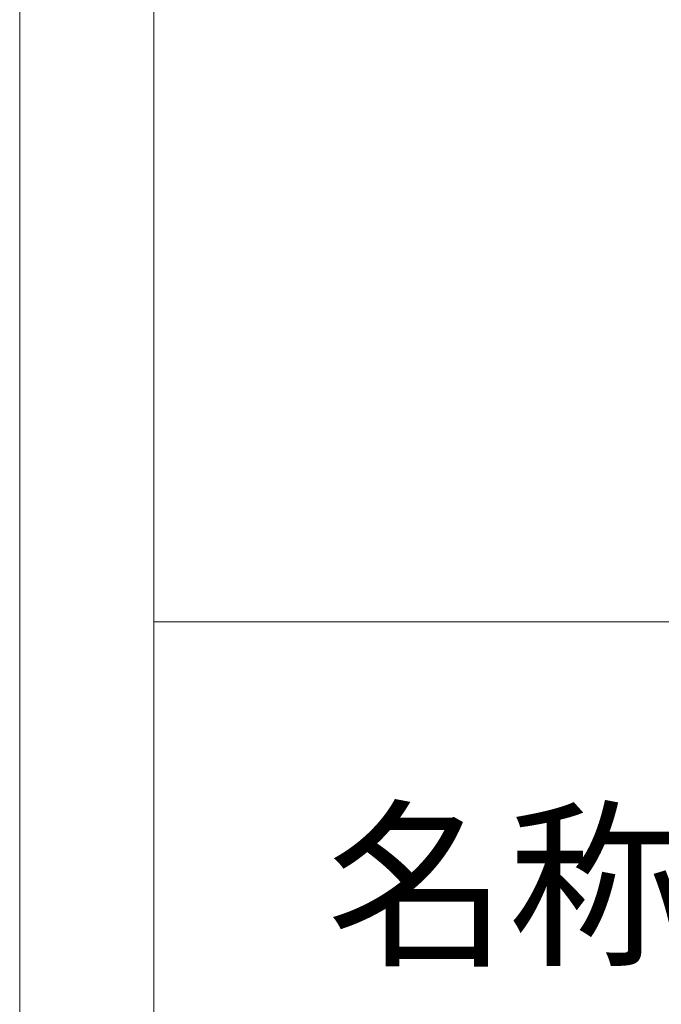
# Model space of a CAD drawing. Extents: x 554417 to 580135, y 13213 to 25775.
# Drawn here: x 554417 to 555311, y 23085 to 24457 of the extents above; entities that cross this region are included whole.
import ezdxf

# ---------------------------------------------------------------- set-up
doc = ezdxf.new("R2010")
doc.units = 0
doc.header["$MEASUREMENT"] = 0
doc.layers.get('0').update_dxf_attribs({"linetype": 'CONTINUOUS'})
doc.styles.add('宋体', font='txt')

msp = doc.modelspace()

# ---------------------------------------------------------------- linework, layer by layer
at = {"color": 0, "lineweight": 9}
for p, q in [((554417.1, 13213), (554417.1, 25775.3)), ((554417.1, 13213), (554417.1, 25775.3)), ((554417.1, 13213), (554417.1, 25775.3)), ((554604, 13399.6), (554604, 25588.8)), ((554604, 13399.6), (554604, 25588.8)), ((554604, 13399.6), (554604, 25588.8)), ((557775, 23617.8), (554604, 23617.8)), ((557775, 23617.8), (554604, 23617.8)), ((558074.1, 23617.8), (554604, 23617.8))]:
    msp.add_line(p, q, dxfattribs=at)

# ---------------------------------------------------------------- texts
at = {"color": 0, "lineweight": -3, "style": '宋体'}
msp.add_text('名称：', height=185.17, dxfattribs=at).set_placement((554844.9, 23158.2))

doc.saveas('drawing.dxf')
